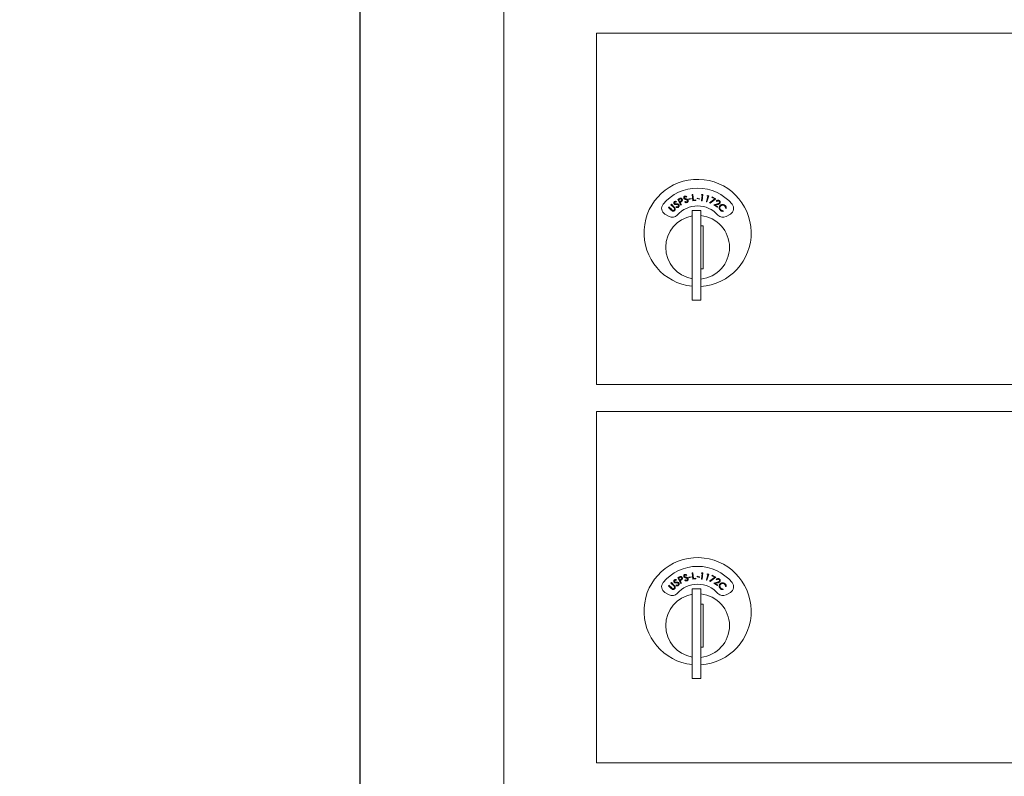
# Model space of a CAD drawing. Units: inches. Extents: x 447 to 1259, y 37 to 243.
# Drawn here: x 1079 to 1088, y 191 to 198 of the extents above; entities that cross this region are included whole.
import ezdxf

# ---------------------------------------------------------------- set-up
doc = ezdxf.new("R2010")
doc.units = ezdxf.units.IN
doc.header["$LTSCALE"] = 0.5
doc.header["$MEASUREMENT"] = 0
doc.styles.get("Standard").update_dxf_attribs({"font": 'Gothic.ttf'})
doc.dimstyles.new('4C(2)', dxfattribs={"dimscale": 0, "dimtxt": 1.25, "dimasz": 1, "dimexe": 1, "dimexo": 1, "dimgap": 0.5, "dimtad": 0, "dimtih": 1, "dimtoh": 1, "dimdec": 4, "dimlfac": 2, "dimzin": 0, "dimdsep": 46, "dimlunit": 5, "dimtxsty": 'Standard', "dimcen": 0.09, "dimadec": 0, "dimazin": 0, "dimtfac": 1, "dimtdec": 4, "dimtofl": 0, "dimtmove": 0, "dimatfit": 3, "dimfxl": 1, "dimfrac": 1, "dimtolj": 1, "dimtzin": 0, "dimarcsym": 0})

# ---------------------------------------------------------------- blocks, each defined once
blk = doc.blocks.new('*D30')
at = {"color": 0, "lineweight": -2, "transparency": 16777216}
for p, q in [((1084.5441, 227.2911), (1066.1769, 227.2911)), ((1067.1769, 226.2911), (1067.1769, 195.7546)), ((1067.1769, 159.0412), (1067.1769, 191.3269)), ((1079.4153, 158.0412), (1066.1769, 158.0412))]:
    blk.add_line(p, q, dxfattribs=at)
at = {"color": 0, "transparency": 16777216}
for points in [[(1067.0102, 226.2911), (1067.3436, 226.2911), (1067.1769, 227.2911)], [(1067.0102, 159.0412), (1067.3436, 159.0412), (1067.1769, 158.0412)]]:
    blk.add_solid(points, dxfattribs=at)
at = {"layer": 'Defpoints', "color": 0, "transparency": 16777216}
for p in [(1067.1769, 227.2911), (1085.5441, 227.2911), (1080.4153, 158.0412)]:
    blk.add_point(p, dxfattribs=at)
at = {"color": 0, "transparency": 16777216, "insert": (1067.1769, 193.5407), "char_height": 1.25, "attachment_point": 5}
blk.add_mtext('\\A1;67" MAX TO TOP\\PTENANT LOCK', dxfattribs=at)

msp = doc.modelspace()

# ---------------------------------------------------------------- linework, layer by layer
msp.add_line((1082.409587, 230.347788), (1082.409587, 175.597789))
at = {"linetype": 'Continuous', "lineweight": 15}
for p, q in [((1083.74341, 176.397789), (1083.74341, 229.547788)), ((1084.601585, 197.647783), (1097.486585, 197.647783)), ((1084.601585, 194.397778), (1084.601585, 197.647783)), ((1085.352631, 196.109014), (1085.363088, 196.114712)), ((1085.381249, 196.056526), (1085.352631, 196.109014)), ((1085.36994, 196.111839), (1085.360662, 196.106779)), ((1085.360662, 196.106779), (1085.370395, 196.08893)), ((1085.434693, 196.135961), (1085.431291, 196.130877)), ((1085.454872, 196.114271), (1085.476567, 196.119006)), ((1085.455919, 196.109451), (1085.454872, 196.114271)), ((1085.477613, 196.114187), (1085.455919, 196.109451)), ((1085.476567, 196.119006), (1085.477613, 196.114187)), ((1085.484681, 196.155469), (1085.490618, 196.15619)), ((1085.491832, 196.096346), (1085.484681, 196.155469)), ((1085.490618, 196.15619), (1085.497086, 196.102777)), ((1085.520486, 196.09982), (1085.491832, 196.096346)), ((1085.497086, 196.102777), (1085.519801, 196.105529)), ((1085.519801, 196.105529), (1085.520486, 196.09982)), ((1085.530967, 196.118119), (1085.532314, 196.122891)), ((1085.552457, 196.112074), (1085.530967, 196.118119)), ((1085.532314, 196.122891), (1085.553804, 196.116845)), ((1085.553804, 196.116845), (1085.552457, 196.112074)), ((1085.569327, 196.15129), (1085.573631, 196.156615)), ((1085.578606, 196.150052), (1085.569327, 196.15129)), ((1085.571491, 196.096723), (1085.578606, 196.150052)), ((1085.573631, 196.156615), (1085.585254, 196.155064)), ((1085.585254, 196.155064), (1085.577369, 196.095942)), ((1085.616882, 196.087955), (1085.63145, 196.139794)), ((1085.622422, 196.14233), (1085.627446, 196.146993)), ((1085.63145, 196.139794), (1085.622422, 196.14233)), ((1085.638734, 196.14382), (1085.622579, 196.086356)), ((1085.627446, 196.146993), (1085.638734, 196.14382)), ((1085.64739, 196.078967), (1085.694748, 196.115457)), ((1085.705528, 196.116671), (1085.650781, 196.074628)), ((1085.668796, 196.1275), (1085.671178, 196.132621)), ((1085.694748, 196.115457), (1085.668796, 196.1275)), ((1085.671178, 196.132621), (1085.705528, 196.116671)), ((1085.266033, 196.036503), (1085.270192, 196.040746)), ((1085.291717, 196.011347), (1085.266033, 196.036503)), ((1085.270192, 196.040746), (1085.295876, 196.015589)), ((1085.289457, 196.060421), (1085.293604, 196.064664)), ((1085.315144, 196.035265), (1085.289457, 196.060421)), ((1085.293604, 196.064664), (1085.31929, 196.039508)), ((1085.335907, 196.038096), (1085.338286, 196.043505)), ((1085.340222, 196.090536), (1085.338397, 196.084719)), ((1085.370395, 196.08893), (1085.379338, 196.093666)), ((1085.376947, 196.085841), (1085.373197, 196.083798)), ((1085.373197, 196.083798), (1085.386503, 196.059387)), ((1085.386503, 196.059387), (1085.381249, 196.056526)), ((1085.415847, 196.086814), (1085.419644, 196.091345)), ((1085.485834, 196.006783), (1085.485834, 195.176783)), ((1085.565835, 196.006783), (1085.485834, 196.006783)), ((1085.565835, 196.006783), (1085.565835, 195.176783)), ((1085.577369, 196.095942), (1085.571491, 196.096723)), ((1085.622579, 196.086356), (1085.616882, 196.087955)), ((1085.650781, 196.074628), (1085.64739, 196.078967)), ((1085.684711, 196.060124), (1085.71744, 196.067925)), ((1085.718472, 196.037516), (1085.684711, 196.060124)), ((1085.720047, 196.062744), (1085.698737, 196.057672)), ((1085.698737, 196.057672), (1085.721683, 196.042312)), ((1085.713521, 196.09028), (1085.70875, 196.093478)), ((1085.721683, 196.042312), (1085.718472, 196.037516)), ((1085.800168, 196.027268), (1085.794255, 196.027942)), ((1085.232819, 195.974829), (1085.272444, 195.951952)), ((1085.772609, 196.005538), (1085.773522, 195.999672)), ((1085.799225, 195.951952), (1085.83885, 195.974829)), ((1085.585836, 195.866784), (1085.565835, 195.866784)), ((1085.585836, 195.466784), (1085.585836, 195.866784)), ((1085.565835, 195.466784), (1085.585836, 195.466784)), ((1085.485834, 195.176783), (1085.565835, 195.176783)), ((1084.601585, 194.397783), (1097.486585, 194.397783)), ((1084.601585, 194.147778), (1097.486585, 194.147778)), ((1084.601585, 190.897773), (1084.601585, 194.147778)), ((1085.434693, 192.635956), (1085.431291, 192.630872)), ((1085.484681, 192.655464), (1085.490618, 192.656185)), ((1085.491832, 192.596341), (1085.484681, 192.655464)), ((1085.490618, 192.656185), (1085.497086, 192.602772)), ((1085.569327, 192.651285), (1085.573631, 192.65661)), ((1085.578606, 192.650047), (1085.569327, 192.651285)), ((1085.571491, 192.596718), (1085.578606, 192.650047)), ((1085.573631, 192.65661), (1085.585254, 192.655059)), ((1085.585254, 192.655059), (1085.577369, 192.595937)), ((1085.616882, 192.58795), (1085.63145, 192.639789)), ((1085.622422, 192.642325), (1085.627446, 192.646988)), ((1085.63145, 192.639789), (1085.622422, 192.642325)), ((1085.638734, 192.643815), (1085.622579, 192.586351)), ((1085.627446, 192.646988), (1085.638734, 192.643815)), ((1085.289457, 192.560416), (1085.293604, 192.564659)), ((1085.315144, 192.53526), (1085.289457, 192.560416)), ((1085.293604, 192.564659), (1085.31929, 192.539503)), ((1085.340222, 192.590531), (1085.338397, 192.584714)), ((1085.352631, 192.609009), (1085.363088, 192.614707)), ((1085.381249, 192.556521), (1085.352631, 192.609009)), ((1085.36994, 192.611834), (1085.360662, 192.606774)), ((1085.360662, 192.606774), (1085.370395, 192.588925)), ((1085.370395, 192.588925), (1085.379338, 192.593661)), ((1085.376947, 192.585836), (1085.373197, 192.583793)), ((1085.373197, 192.583793), (1085.386503, 192.559382)), ((1085.386503, 192.559382), (1085.381249, 192.556521)), ((1085.415847, 192.586809), (1085.419644, 192.59134)), ((1085.454872, 192.614266), (1085.476567, 192.619001)), ((1085.455919, 192.609446), (1085.454872, 192.614266)), ((1085.477613, 192.614182), (1085.455919, 192.609446)), ((1085.476567, 192.619001), (1085.477613, 192.614182)), ((1085.520486, 192.599815), (1085.491832, 192.596341)), ((1085.497086, 192.602772), (1085.519801, 192.605524)), ((1085.519801, 192.605524), (1085.520486, 192.599815)), ((1085.530967, 192.618114), (1085.532314, 192.622886)), ((1085.552457, 192.612069), (1085.530967, 192.618114)), ((1085.532314, 192.622886), (1085.553804, 192.61684)), ((1085.553804, 192.61684), (1085.552457, 192.612069)), ((1085.577369, 192.595937), (1085.571491, 192.596718)), ((1085.622579, 192.586351), (1085.616882, 192.58795)), ((1085.64739, 192.578962), (1085.694748, 192.615452)), ((1085.650781, 192.574623), (1085.64739, 192.578962)), ((1085.705528, 192.616666), (1085.650781, 192.574623)), ((1085.668796, 192.627495), (1085.671178, 192.632616)), ((1085.694748, 192.615452), (1085.668796, 192.627495)), ((1085.671178, 192.632616), (1085.705528, 192.616666)), ((1085.684711, 192.560119), (1085.71744, 192.56792)), ((1085.718472, 192.537511), (1085.684711, 192.560119)), ((1085.720047, 192.562739), (1085.698737, 192.557667)), ((1085.698737, 192.557667), (1085.721683, 192.542307)), ((1085.713521, 192.590275), (1085.70875, 192.593473)), ((1085.232819, 192.474824), (1085.272444, 192.451947)), ((1085.266033, 192.536498), (1085.270192, 192.540741)), ((1085.291717, 192.511342), (1085.266033, 192.536498)), ((1085.270192, 192.540741), (1085.295876, 192.515584)), ((1085.335907, 192.538091), (1085.338286, 192.5435)), ((1085.485834, 192.506778), (1085.485834, 191.676778)), ((1085.565835, 192.506778), (1085.485834, 192.506778)), ((1085.565835, 192.506778), (1085.565835, 191.676778)), ((1085.721683, 192.542307), (1085.718472, 192.537511)), ((1085.772609, 192.505533), (1085.773522, 192.499667)), ((1085.800168, 192.527263), (1085.794255, 192.527937)), ((1085.799225, 192.451947), (1085.83885, 192.474824)), ((1085.585836, 192.366778), (1085.565835, 192.366778)), ((1085.585836, 191.966779), (1085.585836, 192.366778)), ((1085.565835, 191.966779), (1085.585836, 191.966779)), ((1085.485834, 191.676778), (1085.565835, 191.676778)), ((1084.601585, 190.897778), (1097.486585, 190.897778))]:
    msp.add_line(p, q, dxfattribs=at)
for centre, radius, start, end in [((1085.535835, 195.799883), 0.496, 273.467587, 264.2143703), ((1085.535835, 195.799883), 0.415, 39.7305008, 140.2694992), ((1085.262819, 196.026791), 0.06, 140.2694992, 240), ((1085.535835, 195.799883), 0.25, 41.1599369, 138.8400631), ((1085.808851, 196.026791), 0.06, 300, 39.7305008), ((1085.535835, 195.666783), 0.295, 99.7582566, 260.2417277), ((1085.302443, 196.003913), 0.06, 240, 318.8400631), ((1085.535835, 195.666783), 0.295, 275.8367796, 84.1632204), ((1085.769226, 196.003913), 0.06, 221.1599369, 300), ((1085.535835, 192.299878), 0.496, 273.467587, 264.2143703), ((1085.535835, 192.299878), 0.415, 39.7305008, 140.2694992), ((1085.262819, 192.526786), 0.06, 140.2694992, 240), ((1085.535835, 192.299878), 0.25, 41.1599369, 138.8400631), ((1085.808851, 192.526786), 0.06, 300, 39.7305008), ((1085.535835, 192.166778), 0.295, 99.7582566, 260.2417277), ((1085.302443, 192.503908), 0.06, 240, 318.8400631), ((1085.535835, 192.166778), 0.295, 275.8367796, 84.1632204), ((1085.769226, 192.503908), 0.06, 221.1599369, 300)]:
    msp.add_arc(centre, radius, start, end, dxfattribs=at)
for points, knots in [([(1085.363088, 196.114712), (1085.365361, 196.115966), (1085.369419, 196.118204), (1085.373754, 196.119836), (1085.375661, 196.120553)], [0, 0, 0, 0, 0.56016867, 1, 1, 1, 1]), ([(1085.387631, 196.10994), (1085.386911, 196.110987), (1085.385469, 196.11308), (1085.382034, 196.114955), (1085.376414, 196.115469), (1085.372611, 196.113337), (1085.36994, 196.111839)], [0, 0, 0, 0, 0.18671566, 0.37349327, 0.5600189, 1, 1, 1, 1]), ([(1085.375661, 196.120553), (1085.377572, 196.120867), (1085.381392, 196.121494), (1085.386657, 196.11981), (1085.390655, 196.116774), (1085.39226, 196.114198), (1085.393064, 196.112908)], [0, 0, 0, 0, 0.27978918, 0.5594573, 0.77950604, 1, 1, 1, 1]), ([(1085.379338, 196.093666), (1085.382505, 196.095392), (1085.386469, 196.097553), (1085.388651, 196.102339), (1085.389181, 196.105822), (1085.38825, 196.108295), (1085.387631, 196.10994)], [0, 0, 0, 0, 0.49909682, 0.62486144, 0.75058087, 1, 1, 1, 1]), ([(1085.393064, 196.112908), (1085.393879, 196.111115), (1085.395506, 196.107536), (1085.395142, 196.101915), (1085.393055, 196.097268), (1085.390898, 196.095067), (1085.389819, 196.093966)], [0, 0, 0, 0, 0.28009933, 0.55924323, 0.77946909, 1, 1, 1, 1]), ([(1085.407613, 196.122115), (1085.407161, 196.124184), (1085.406256, 196.128321), (1085.408467, 196.134005), (1085.412171, 196.138033), (1085.41519, 196.139392), (1085.416699, 196.140071)], [0, 0, 0, 0, 0.27960587, 0.55887906, 0.77941161, 1, 1, 1, 1]), ([(1085.413574, 196.114531), (1085.412117, 196.115685), (1085.409514, 196.117748), (1085.408194, 196.12078), (1085.407613, 196.122115)], [0, 0, 0, 0, 0.55958669, 1, 1, 1, 1]), ([(1085.418612, 196.134194), (1085.417535, 196.133716), (1085.415385, 196.132763), (1085.413435, 196.130017), (1085.412684, 196.127041), (1085.413125, 196.125247), (1085.413346, 196.12435)], [0, 0, 0, 0, 0.280207645, 0.559692629, 0.779868609, 1, 1, 1, 1]), ([(1085.413346, 196.12435), (1085.41415, 196.122874), (1085.415591, 196.120227), (1085.41826, 196.118869), (1085.41944, 196.118268)], [0, 0, 0, 0, 0.55757382, 1, 1, 1, 1]), ([(1085.425018, 196.109855), (1085.422809, 196.110558), (1085.418867, 196.111812), (1085.41519, 196.1137), (1085.413574, 196.114531)], [0, 0, 0, 0, 0.56048493, 1, 1, 1, 1]), ([(1085.416699, 196.140071), (1085.418849, 196.140551), (1085.422395, 196.141342), (1085.427336, 196.140124), (1085.431153, 196.138286), (1085.433513, 196.136736), (1085.434693, 196.135961)], [0, 0, 0, 0, 0.338877417, 0.558932084, 0.779390297, 1, 1, 1, 1]), ([(1085.431291, 196.130877), (1085.429987, 196.131715), (1085.427841, 196.133097), (1085.424583, 196.134551), (1085.421534, 196.134957), (1085.419586, 196.134448), (1085.418612, 196.134194)], [0, 0, 0, 0, 0.340497972, 0.560592136, 0.78033845, 1, 1, 1, 1]), ([(1085.41944, 196.118268), (1085.421152, 196.117656), (1085.424209, 196.116561), (1085.427308, 196.115594), (1085.428672, 196.115168)], [0, 0, 0, 0, 0.55995945, 1, 1, 1, 1]), ([(1085.437805, 196.10417), (1085.43552, 196.105458), (1085.431435, 196.107762), (1085.42698, 196.109215), (1085.425018, 196.109855)], [0, 0, 0, 0, 0.55949362, 1, 1, 1, 1]), ([(1085.428672, 196.115168), (1085.431293, 196.114294), (1085.435609, 196.112854), (1085.441195, 196.109875), (1085.445367, 196.106348), (1085.44693, 196.103116), (1085.44771, 196.101502)], [0, 0, 0, 0, 0.34055202, 0.56084054, 0.78066448, 1, 1, 1, 1]), ([(1085.434548, 196.086093), (1085.435961, 196.086764), (1085.438786, 196.088106), (1085.441459, 196.091703), (1085.442456, 196.095679), (1085.441919, 196.098079), (1085.441651, 196.099278)], [0, 0, 0, 0, 0.28003194, 0.55976747, 0.7799869, 1, 1, 1, 1]), ([(1085.44771, 196.101502), (1085.448187, 196.099103), (1085.449142, 196.094299), (1085.446385, 196.087856), (1085.442234, 196.083102), (1085.43873, 196.081563), (1085.436977, 196.080793)], [0, 0, 0, 0, 0.279180511, 0.559139254, 0.779482394, 1, 1, 1, 1]), ([(1085.441651, 196.099278), (1085.441135, 196.100354), (1085.440213, 196.102279), (1085.438542, 196.103591), (1085.437805, 196.10417)], [0, 0, 0, 0, 0.559121485, 1, 1, 1, 1]), ([(1085.70875, 196.093478), (1085.710696, 196.095741), (1085.714583, 196.100263), (1085.722691, 196.102937), (1085.730442, 196.102617), (1085.734538, 196.100354), (1085.736586, 196.099223)], [0, 0, 0, 0, 0.27998294, 0.55948813, 0.77964179, 1, 1, 1, 1]), ([(1085.736586, 196.099223), (1085.738696, 196.097514), (1085.742912, 196.094099), (1085.745255, 196.086693), (1085.74501, 196.079677), (1085.742985, 196.075945), (1085.741972, 196.074079)], [0, 0, 0, 0, 0.279986083, 0.559311648, 0.77966649, 1, 1, 1, 1]), ([(1085.301453, 196.003342), (1085.299515, 196.004688), (1085.296051, 196.007093), (1085.293043, 196.010046), (1085.291717, 196.011347)], [0, 0, 0, 0, 0.559457358, 1, 1, 1, 1]), ([(1085.295876, 196.015589), (1085.296936, 196.014543), (1085.298828, 196.012676), (1085.300852, 196.010951), (1085.301742, 196.010193)], [0, 0, 0, 0, 0.560196847, 1, 1, 1, 1]), ([(1085.323869, 196.008306), (1085.322146, 196.006761), (1085.318703, 196.003675), (1085.312533, 196.001513), (1085.306507, 196.001274), (1085.303138, 196.002652), (1085.301453, 196.003342)], [0, 0, 0, 0, 0.28029623, 0.56006538, 0.78003934, 1, 1, 1, 1]), ([(1085.301742, 196.010193), (1085.303308, 196.009176), (1085.306435, 196.007146), (1085.313386, 196.007472), (1085.317231, 196.010303), (1085.319579, 196.012032)], [0, 0, 0, 0, 0.28099891, 0.56091904, 1, 1, 1, 1]), ([(1085.321381, 196.028306), (1085.320299, 196.029677), (1085.318364, 196.032128), (1085.316129, 196.034306), (1085.315144, 196.035265)], [0, 0, 0, 0, 0.55956639, 1, 1, 1, 1]), ([(1085.318108, 196.069647), (1085.317094, 196.071509), (1085.315068, 196.075231), (1085.315599, 196.081311), (1085.318028, 196.086219), (1085.320548, 196.088368), (1085.321808, 196.089443)], [0, 0, 0, 0, 0.27963783, 0.55898546, 0.77948869, 1, 1, 1, 1]), ([(1085.325981, 196.064058), (1085.324254, 196.064753), (1085.32117, 196.065996), (1085.319044, 196.068531), (1085.318108, 196.069647)], [0, 0, 0, 0, 0.55975105, 1, 1, 1, 1]), ([(1085.31929, 196.039508), (1085.321658, 196.03712), (1085.326364, 196.032374), (1085.329981, 196.023428), (1085.328833, 196.014529), (1085.325523, 196.01038), (1085.323869, 196.008306)], [0, 0, 0, 0, 0.28162727, 0.55987539, 0.7798969, 1, 1, 1, 1]), ([(1085.319579, 196.012032), (1085.320604, 196.013333), (1085.322656, 196.015935), (1085.323655, 196.020557), (1085.323135, 196.024822), (1085.321966, 196.027144), (1085.321381, 196.028306)], [0, 0, 0, 0, 0.27965327, 0.559386303, 0.779553668, 1, 1, 1, 1]), ([(1085.325284, 196.084358), (1085.324385, 196.083598), (1085.32259, 196.082079), (1085.321495, 196.078898), (1085.321597, 196.075831), (1085.322523, 196.074233), (1085.322986, 196.073433)], [0, 0, 0, 0, 0.28016474, 0.55957814, 0.77974767, 1, 1, 1, 1]), ([(1085.321808, 196.089443), (1085.323734, 196.090513), (1085.326912, 196.092278), (1085.331998, 196.092495), (1085.336178, 196.091796), (1085.338874, 196.090957), (1085.340222, 196.090536)], [0, 0, 0, 0, 0.33884726, 0.55900062, 0.77939015, 1, 1, 1, 1]), ([(1085.322986, 196.073433), (1085.32417, 196.072234), (1085.326292, 196.070084), (1085.329242, 196.069539), (1085.330547, 196.069298)], [0, 0, 0, 0, 0.557744173, 1, 1, 1, 1]), ([(1085.338397, 196.084719), (1085.336909, 196.08516), (1085.334461, 196.085886), (1085.330924, 196.086348), (1085.327882, 196.0859), (1085.32615, 196.084872), (1085.325284, 196.084358)], [0, 0, 0, 0, 0.34056867, 0.5606522, 0.78027501, 1, 1, 1, 1]), ([(1085.338263, 196.062784), (1085.335948, 196.06284), (1085.331818, 196.06294), (1085.327763, 196.063716), (1085.325981, 196.064058)], [0, 0, 0, 0, 0.56043199, 1, 1, 1, 1]), ([(1085.330547, 196.069298), (1085.332363, 196.069179), (1085.335605, 196.068966), (1085.338854, 196.068913), (1085.340283, 196.06889)], [0, 0, 0, 0, 0.55997659, 1, 1, 1, 1]), ([(1085.35789, 196.038229), (1085.356, 196.037143), (1085.352221, 196.034974), (1085.344223, 196.034557), (1085.339062, 196.036754), (1085.335907, 196.038096)], [0, 0, 0, 0, 0.27998277, 0.55977191, 1, 1, 1, 1]), ([(1085.352134, 196.060909), (1085.349579, 196.061507), (1085.345012, 196.062576), (1085.340327, 196.06272), (1085.338263, 196.062784)], [0, 0, 0, 0, 0.5594141, 1, 1, 1, 1]), ([(1085.338286, 196.043505), (1085.341168, 196.042285), (1085.345184, 196.040585), (1085.350858, 196.040864), (1085.353008, 196.042048), (1085.354082, 196.04264)], [0, 0, 0, 0, 0.55948807, 0.7799798, 1, 1, 1, 1]), ([(1085.340283, 196.06889), (1085.343044, 196.068785), (1085.347591, 196.068613), (1085.353797, 196.067352), (1085.358786, 196.065116), (1085.361187, 196.062447), (1085.362386, 196.061113)], [0, 0, 0, 0, 0.34057168, 0.56079495, 0.78066714, 1, 1, 1, 1]), ([(1085.357193, 196.057291), (1085.356397, 196.058179), (1085.354973, 196.059768), (1085.353002, 196.06056), (1085.352134, 196.060909)], [0, 0, 0, 0, 0.55936182, 1, 1, 1, 1]), ([(1085.354082, 196.04264), (1085.355247, 196.043683), (1085.357578, 196.045769), (1085.359136, 196.049968), (1085.358992, 196.054067), (1085.357793, 196.056217), (1085.357193, 196.057291)], [0, 0, 0, 0, 0.279988829, 0.559744894, 0.779927049, 1, 1, 1, 1]), ([(1085.362386, 196.061113), (1085.363519, 196.058945), (1085.365787, 196.054604), (1085.364924, 196.047652), (1085.362287, 196.041923), (1085.359356, 196.039461), (1085.35789, 196.038229)], [0, 0, 0, 0, 0.27917304, 0.55909755, 0.77940306, 1, 1, 1, 1]), ([(1085.389819, 196.093966), (1085.387509, 196.092303), (1085.383384, 196.08933), (1085.378915, 196.086908), (1085.376947, 196.085841)], [0, 0, 0, 0, 0.559721218, 1, 1, 1, 1]), ([(1085.436977, 196.080793), (1085.434858, 196.08028), (1085.430624, 196.079255), (1085.422826, 196.081075), (1085.418495, 196.084637), (1085.415847, 196.086814)], [0, 0, 0, 0, 0.280095061, 0.559935466, 1, 1, 1, 1]), ([(1085.419644, 196.091345), (1085.422065, 196.089366), (1085.425439, 196.086607), (1085.43096, 196.085275), (1085.433353, 196.085821), (1085.434548, 196.086093)], [0, 0, 0, 0, 0.559568785, 0.779998796, 1, 1, 1, 1]), ([(1085.73316, 196.094667), (1085.731282, 196.095642), (1085.727526, 196.09759), (1085.721455, 196.096752), (1085.716766, 196.094011), (1085.714604, 196.091525), (1085.713521, 196.09028)], [0, 0, 0, 0, 0.27936665, 0.55862811, 0.77898119, 1, 1, 1, 1]), ([(1085.71744, 196.067925), (1085.719893, 196.068525), (1085.723932, 196.069514), (1085.729442, 196.071214), (1085.73394, 196.073387), (1085.736025, 196.075932), (1085.737067, 196.077203)], [0, 0, 0, 0, 0.34054359, 0.56082373, 0.78055942, 1, 1, 1, 1]), ([(1085.741972, 196.074079), (1085.740078, 196.071878), (1085.736953, 196.068244), (1085.730759, 196.065746), (1085.725463, 196.064084), (1085.721853, 196.063191), (1085.720047, 196.062744)], [0, 0, 0, 0, 0.33845558, 0.55877017, 0.77932997, 1, 1, 1, 1]), ([(1085.737067, 196.077203), (1085.737905, 196.078888), (1085.739582, 196.082262), (1085.7388, 196.087597), (1085.736639, 196.091944), (1085.73432, 196.093759), (1085.73316, 196.094667)], [0, 0, 0, 0, 0.27923097, 0.55905008, 0.77936874, 1, 1, 1, 1]), ([(1085.735842, 196.034023), (1085.736582, 196.038351), (1085.737905, 196.046094), (1085.742971, 196.052039), (1085.745205, 196.05466)], [0, 0, 0, 0, 0.55903412, 1, 1, 1, 1]), ([(1085.746419, 196.009264), (1085.744266, 196.011585), (1085.74072, 196.01541), (1085.737498, 196.021938), (1085.735847, 196.027887), (1085.735844, 196.031978), (1085.735842, 196.034023)], [0, 0, 0, 0, 0.339832379, 0.559883932, 0.779940493, 1, 1, 1, 1]), ([(1085.749364, 196.049901), (1085.746985, 196.046819), (1085.742229, 196.040657), (1085.741545, 196.029485), (1085.744534, 196.019883), (1085.748587, 196.015345), (1085.750614, 196.013074)], [0, 0, 0, 0, 0.27957557, 0.55905665, 0.77936606, 1, 1, 1, 1]), ([(1085.745205, 196.05466), (1085.748867, 196.057658), (1085.756193, 196.063656), (1085.769736, 196.06485), (1085.781542, 196.061681), (1085.787228, 196.056945), (1085.790073, 196.054576)], [0, 0, 0, 0, 0.27948139, 0.55905892, 0.77940385, 1, 1, 1, 1]), ([(1085.773522, 195.999672), (1085.77013, 195.999528), (1085.764535, 195.999289), (1085.757122, 196.00177), (1085.751324, 196.004898), (1085.748054, 196.007808), (1085.746419, 196.009264)], [0, 0, 0, 0, 0.33925567, 0.55942519, 0.77970474, 1, 1, 1, 1]), ([(1085.786023, 196.050273), (1085.782957, 196.052595), (1085.776826, 196.057236), (1085.765859, 196.058503), (1085.756193, 196.055846), (1085.751641, 196.051883), (1085.749364, 196.049901)], [0, 0, 0, 0, 0.27973615, 0.55932253, 0.77959559, 1, 1, 1, 1]), ([(1085.750614, 196.013074), (1085.754285, 196.010309), (1085.760855, 196.00536), (1085.769011, 196.005483), (1085.772609, 196.005538)], [0, 0, 0, 0, 0.55877915, 1, 1, 1, 1]), ([(1085.794255, 196.027942), (1085.794341, 196.030755), (1085.794482, 196.035392), (1085.792425, 196.041538), (1085.789748, 196.046305), (1085.787264, 196.04895), (1085.786023, 196.050273)], [0, 0, 0, 0, 0.33945382, 0.55957064, 0.77978599, 1, 1, 1, 1]), ([(1085.790073, 196.054576), (1085.792384, 196.052017), (1085.796193, 196.047798), (1085.799276, 196.040492), (1085.800694, 196.033925), (1085.800344, 196.029487), (1085.800168, 196.027268)], [0, 0, 0, 0, 0.33967506, 0.55981996, 0.77991747, 1, 1, 1, 1]), ([(1085.407613, 192.62211), (1085.407161, 192.624179), (1085.406256, 192.628316), (1085.408467, 192.634), (1085.412171, 192.638028), (1085.41519, 192.639387), (1085.416699, 192.640066)], [0, 0, 0, 0, 0.27960587, 0.55887906, 0.77941161, 1, 1, 1, 1]), ([(1085.416699, 192.640066), (1085.418849, 192.640546), (1085.422395, 192.641337), (1085.427336, 192.640119), (1085.431153, 192.638281), (1085.433513, 192.636731), (1085.434693, 192.635956)], [0, 0, 0, 0, 0.338877417, 0.558932084, 0.779390297, 1, 1, 1, 1]), ([(1085.431291, 192.630872), (1085.429987, 192.63171), (1085.427841, 192.633091), (1085.424583, 192.634546), (1085.421534, 192.634952), (1085.419586, 192.634443), (1085.418612, 192.634189)], [0, 0, 0, 0, 0.340497972, 0.560592136, 0.78033845, 1, 1, 1, 1]), ([(1085.318108, 192.569642), (1085.317094, 192.571504), (1085.315068, 192.575226), (1085.315599, 192.581306), (1085.318028, 192.586214), (1085.320548, 192.588363), (1085.321808, 192.589438)], [0, 0, 0, 0, 0.27963783, 0.55898546, 0.77948869, 1, 1, 1, 1]), ([(1085.325981, 192.564053), (1085.324254, 192.564748), (1085.32117, 192.565991), (1085.319044, 192.568526), (1085.318108, 192.569642)], [0, 0, 0, 0, 0.55975105, 1, 1, 1, 1]), ([(1085.325284, 192.584353), (1085.324385, 192.583593), (1085.32259, 192.582074), (1085.321495, 192.578893), (1085.321597, 192.575826), (1085.322523, 192.574227), (1085.322986, 192.573428)], [0, 0, 0, 0, 0.28016474, 0.55957814, 0.77974767, 1, 1, 1, 1]), ([(1085.321808, 192.589438), (1085.323734, 192.590508), (1085.326912, 192.592273), (1085.331998, 192.59249), (1085.336178, 192.591791), (1085.338874, 192.590952), (1085.340222, 192.590531)], [0, 0, 0, 0, 0.33884726, 0.55900062, 0.77939015, 1, 1, 1, 1]), ([(1085.322986, 192.573428), (1085.32417, 192.572229), (1085.326292, 192.570079), (1085.329242, 192.569534), (1085.330547, 192.569293)], [0, 0, 0, 0, 0.557744173, 1, 1, 1, 1]), ([(1085.338397, 192.584714), (1085.336909, 192.585155), (1085.334461, 192.585881), (1085.330924, 192.586343), (1085.327882, 192.585895), (1085.32615, 192.584867), (1085.325284, 192.584353)], [0, 0, 0, 0, 0.34056867, 0.5606522, 0.78027501, 1, 1, 1, 1]), ([(1085.338263, 192.562779), (1085.335948, 192.562835), (1085.331818, 192.562935), (1085.327763, 192.563711), (1085.325981, 192.564053)], [0, 0, 0, 0, 0.56043199, 1, 1, 1, 1]), ([(1085.330547, 192.569293), (1085.332363, 192.569174), (1085.335605, 192.568961), (1085.338854, 192.568908), (1085.340283, 192.568885)], [0, 0, 0, 0, 0.55997659, 1, 1, 1, 1]), ([(1085.352134, 192.560904), (1085.349579, 192.561502), (1085.345012, 192.562571), (1085.340327, 192.562715), (1085.338263, 192.562779)], [0, 0, 0, 0, 0.5594141, 1, 1, 1, 1]), ([(1085.340283, 192.568885), (1085.343044, 192.56878), (1085.347591, 192.568608), (1085.353797, 192.567347), (1085.358786, 192.565111), (1085.361187, 192.562441), (1085.362386, 192.561108)], [0, 0, 0, 0, 0.34057168, 0.56079495, 0.78066714, 1, 1, 1, 1]), ([(1085.357193, 192.557286), (1085.356397, 192.558174), (1085.354973, 192.559763), (1085.353002, 192.560555), (1085.352134, 192.560904)], [0, 0, 0, 0, 0.55936182, 1, 1, 1, 1]), ([(1085.354082, 192.542635), (1085.355247, 192.543678), (1085.357578, 192.545764), (1085.359136, 192.549963), (1085.358992, 192.554062), (1085.357793, 192.556212), (1085.357193, 192.557286)], [0, 0, 0, 0, 0.279988829, 0.559744894, 0.779927049, 1, 1, 1, 1]), ([(1085.362386, 192.561108), (1085.363519, 192.55894), (1085.365787, 192.554599), (1085.364924, 192.547647), (1085.362287, 192.541917), (1085.359356, 192.539455), (1085.35789, 192.538224)], [0, 0, 0, 0, 0.27917304, 0.55909755, 0.77940306, 1, 1, 1, 1]), ([(1085.363088, 192.614707), (1085.365361, 192.615961), (1085.369419, 192.618199), (1085.373754, 192.61983), (1085.375661, 192.620548)], [0, 0, 0, 0, 0.56016867, 1, 1, 1, 1]), ([(1085.387631, 192.609935), (1085.386911, 192.610982), (1085.385469, 192.613075), (1085.382034, 192.61495), (1085.376414, 192.615464), (1085.372611, 192.613332), (1085.36994, 192.611834)], [0, 0, 0, 0, 0.18671566, 0.37349327, 0.5600189, 1, 1, 1, 1]), ([(1085.375661, 192.620548), (1085.377572, 192.620862), (1085.381392, 192.621489), (1085.386657, 192.619805), (1085.390655, 192.616769), (1085.39226, 192.614193), (1085.393064, 192.612903)], [0, 0, 0, 0, 0.27978918, 0.5594573, 0.77950604, 1, 1, 1, 1]), ([(1085.389819, 192.593961), (1085.387509, 192.592298), (1085.383384, 192.589325), (1085.378915, 192.586903), (1085.376947, 192.585836)], [0, 0, 0, 0, 0.559721218, 1, 1, 1, 1]), ([(1085.379338, 192.593661), (1085.382505, 192.595387), (1085.386469, 192.597548), (1085.388651, 192.602334), (1085.389181, 192.605817), (1085.38825, 192.60829), (1085.387631, 192.609935)], [0, 0, 0, 0, 0.49909682, 0.62486144, 0.75058087, 1, 1, 1, 1]), ([(1085.393064, 192.612903), (1085.393879, 192.61111), (1085.395506, 192.607531), (1085.395142, 192.60191), (1085.393055, 192.597263), (1085.390898, 192.595062), (1085.389819, 192.593961)], [0, 0, 0, 0, 0.28009933, 0.55924323, 0.77946909, 1, 1, 1, 1]), ([(1085.413574, 192.614526), (1085.412117, 192.61568), (1085.409514, 192.617743), (1085.408194, 192.620774), (1085.407613, 192.62211)], [0, 0, 0, 0, 0.55958669, 1, 1, 1, 1]), ([(1085.418612, 192.634189), (1085.417535, 192.633711), (1085.415385, 192.632758), (1085.413435, 192.630012), (1085.412684, 192.627036), (1085.413125, 192.625242), (1085.413346, 192.624345)], [0, 0, 0, 0, 0.280207645, 0.559692629, 0.779868609, 1, 1, 1, 1]), ([(1085.413346, 192.624345), (1085.41415, 192.622869), (1085.415591, 192.620222), (1085.41826, 192.618864), (1085.41944, 192.618263)], [0, 0, 0, 0, 0.55757382, 1, 1, 1, 1]), ([(1085.425018, 192.60985), (1085.422809, 192.610553), (1085.418867, 192.611807), (1085.41519, 192.613695), (1085.413574, 192.614526)], [0, 0, 0, 0, 0.56048493, 1, 1, 1, 1]), ([(1085.436977, 192.580788), (1085.434858, 192.580275), (1085.430624, 192.57925), (1085.422826, 192.58107), (1085.418495, 192.584632), (1085.415847, 192.586809)], [0, 0, 0, 0, 0.280095061, 0.559935466, 1, 1, 1, 1]), ([(1085.41944, 192.618263), (1085.421152, 192.617651), (1085.424209, 192.616556), (1085.427308, 192.615588), (1085.428672, 192.615163)], [0, 0, 0, 0, 0.55995945, 1, 1, 1, 1]), ([(1085.419644, 192.59134), (1085.422065, 192.589361), (1085.425439, 192.586602), (1085.43096, 192.58527), (1085.433353, 192.585816), (1085.434548, 192.586088)], [0, 0, 0, 0, 0.559568785, 0.779998796, 1, 1, 1, 1]), ([(1085.437805, 192.604165), (1085.43552, 192.605453), (1085.431435, 192.607757), (1085.42698, 192.60921), (1085.425018, 192.60985)], [0, 0, 0, 0, 0.55949362, 1, 1, 1, 1]), ([(1085.428672, 192.615163), (1085.431293, 192.614289), (1085.435609, 192.612849), (1085.441195, 192.60987), (1085.445367, 192.606343), (1085.44693, 192.603111), (1085.44771, 192.601497)], [0, 0, 0, 0, 0.34055202, 0.56084054, 0.78066448, 1, 1, 1, 1]), ([(1085.434548, 192.586088), (1085.435961, 192.586759), (1085.438786, 192.588101), (1085.441459, 192.591698), (1085.442456, 192.595674), (1085.441919, 192.598074), (1085.441651, 192.599273)], [0, 0, 0, 0, 0.28003194, 0.55976747, 0.7799869, 1, 1, 1, 1]), ([(1085.44771, 192.601497), (1085.448187, 192.599098), (1085.449142, 192.594294), (1085.446385, 192.587851), (1085.442234, 192.583097), (1085.43873, 192.581558), (1085.436977, 192.580788)], [0, 0, 0, 0, 0.279180511, 0.559139254, 0.779482394, 1, 1, 1, 1]), ([(1085.441651, 192.599273), (1085.441135, 192.600349), (1085.440213, 192.602273), (1085.438542, 192.603586), (1085.437805, 192.604165)], [0, 0, 0, 0, 0.559121485, 1, 1, 1, 1]), ([(1085.70875, 192.593473), (1085.710696, 192.595736), (1085.714583, 192.600258), (1085.722691, 192.602932), (1085.730442, 192.602612), (1085.734538, 192.600349), (1085.736586, 192.599218)], [0, 0, 0, 0, 0.27998294, 0.55948813, 0.77964179, 1, 1, 1, 1]), ([(1085.73316, 192.594662), (1085.731282, 192.595637), (1085.727526, 192.597584), (1085.721455, 192.596747), (1085.716766, 192.594006), (1085.714604, 192.59152), (1085.713521, 192.590275)], [0, 0, 0, 0, 0.27936665, 0.55862811, 0.77898119, 1, 1, 1, 1]), ([(1085.71744, 192.56792), (1085.719893, 192.56852), (1085.723932, 192.569509), (1085.729442, 192.571209), (1085.73394, 192.573382), (1085.736025, 192.575927), (1085.737067, 192.577198)], [0, 0, 0, 0, 0.34054359, 0.56082373, 0.78055942, 1, 1, 1, 1]), ([(1085.741972, 192.574074), (1085.740078, 192.571873), (1085.736953, 192.568239), (1085.730759, 192.565741), (1085.725463, 192.564079), (1085.721853, 192.563186), (1085.720047, 192.562739)], [0, 0, 0, 0, 0.33845558, 0.55877017, 0.77932997, 1, 1, 1, 1]), ([(1085.737067, 192.577198), (1085.737905, 192.578883), (1085.739582, 192.582257), (1085.7388, 192.587592), (1085.736639, 192.591939), (1085.73432, 192.593754), (1085.73316, 192.594662)], [0, 0, 0, 0, 0.27923097, 0.55905008, 0.77936874, 1, 1, 1, 1]), ([(1085.735842, 192.534018), (1085.736582, 192.538346), (1085.737905, 192.546089), (1085.742971, 192.552034), (1085.745205, 192.554655)], [0, 0, 0, 0, 0.55903412, 1, 1, 1, 1]), ([(1085.736586, 192.599218), (1085.738696, 192.597509), (1085.742912, 192.594094), (1085.745255, 192.586688), (1085.74501, 192.579672), (1085.742985, 192.57594), (1085.741972, 192.574074)], [0, 0, 0, 0, 0.279986083, 0.559311648, 0.77966649, 1, 1, 1, 1]), ([(1085.749364, 192.549896), (1085.746985, 192.546814), (1085.742229, 192.540652), (1085.741545, 192.52948), (1085.744534, 192.519877), (1085.748587, 192.51534), (1085.750614, 192.513069)], [0, 0, 0, 0, 0.27957557, 0.55905665, 0.77936606, 1, 1, 1, 1]), ([(1085.745205, 192.554655), (1085.748867, 192.557653), (1085.756193, 192.563651), (1085.769736, 192.564845), (1085.781542, 192.561676), (1085.787228, 192.55694), (1085.790073, 192.554571)], [0, 0, 0, 0, 0.27948139, 0.55905892, 0.77940385, 1, 1, 1, 1]), ([(1085.786023, 192.550268), (1085.782957, 192.55259), (1085.776826, 192.557231), (1085.765859, 192.558498), (1085.756193, 192.555841), (1085.751641, 192.551878), (1085.749364, 192.549896)], [0, 0, 0, 0, 0.27973615, 0.55932253, 0.77959559, 1, 1, 1, 1]), ([(1085.794255, 192.527937), (1085.794341, 192.53075), (1085.794482, 192.535387), (1085.792425, 192.541533), (1085.789748, 192.5463), (1085.787264, 192.548945), (1085.786023, 192.550268)], [0, 0, 0, 0, 0.33945382, 0.55957064, 0.77978599, 1, 1, 1, 1]), ([(1085.790073, 192.554571), (1085.792384, 192.552012), (1085.796193, 192.547793), (1085.799276, 192.540487), (1085.800694, 192.53392), (1085.800344, 192.529482), (1085.800168, 192.527263)], [0, 0, 0, 0, 0.33967506, 0.55981996, 0.77991747, 1, 1, 1, 1]), ([(1085.301453, 192.503337), (1085.299515, 192.504683), (1085.296051, 192.507088), (1085.293043, 192.510041), (1085.291717, 192.511342)], [0, 0, 0, 0, 0.559457358, 1, 1, 1, 1]), ([(1085.295876, 192.515584), (1085.296936, 192.514538), (1085.298828, 192.512671), (1085.300852, 192.510946), (1085.301742, 192.510188)], [0, 0, 0, 0, 0.560196847, 1, 1, 1, 1]), ([(1085.323869, 192.508301), (1085.322146, 192.506756), (1085.318703, 192.50367), (1085.312533, 192.501508), (1085.306507, 192.501269), (1085.303138, 192.502647), (1085.301453, 192.503337)], [0, 0, 0, 0, 0.28029623, 0.56006538, 0.78003934, 1, 1, 1, 1]), ([(1085.301742, 192.510188), (1085.303308, 192.509171), (1085.306435, 192.507141), (1085.313386, 192.507467), (1085.317231, 192.510298), (1085.319579, 192.512027)], [0, 0, 0, 0, 0.28099891, 0.56091904, 1, 1, 1, 1]), ([(1085.321381, 192.528301), (1085.320299, 192.529672), (1085.318364, 192.532123), (1085.316129, 192.534301), (1085.315144, 192.53526)], [0, 0, 0, 0, 0.55956639, 1, 1, 1, 1]), ([(1085.31929, 192.539503), (1085.321658, 192.537115), (1085.326364, 192.532369), (1085.329981, 192.523423), (1085.328833, 192.514524), (1085.325523, 192.510375), (1085.323869, 192.508301)], [0, 0, 0, 0, 0.28162727, 0.55987539, 0.7798969, 1, 1, 1, 1]), ([(1085.319579, 192.512027), (1085.320604, 192.513328), (1085.322656, 192.51593), (1085.323655, 192.520552), (1085.323135, 192.524817), (1085.321966, 192.527139), (1085.321381, 192.528301)], [0, 0, 0, 0, 0.27965327, 0.559386303, 0.779553668, 1, 1, 1, 1]), ([(1085.35789, 192.538224), (1085.356, 192.537138), (1085.352221, 192.534968), (1085.344223, 192.534552), (1085.339062, 192.536748), (1085.335907, 192.538091)], [0, 0, 0, 0, 0.27998277, 0.55977191, 1, 1, 1, 1]), ([(1085.338286, 192.5435), (1085.341168, 192.54228), (1085.345184, 192.54058), (1085.350858, 192.540859), (1085.353008, 192.542043), (1085.354082, 192.542635)], [0, 0, 0, 0, 0.55948807, 0.7799798, 1, 1, 1, 1]), ([(1085.746419, 192.509259), (1085.744266, 192.51158), (1085.74072, 192.515405), (1085.737498, 192.521933), (1085.735847, 192.527882), (1085.735844, 192.531973), (1085.735842, 192.534018)], [0, 0, 0, 0, 0.339832379, 0.559883932, 0.779940493, 1, 1, 1, 1]), ([(1085.773522, 192.499667), (1085.77013, 192.499523), (1085.764535, 192.499284), (1085.757122, 192.501765), (1085.751324, 192.504893), (1085.748054, 192.507803), (1085.746419, 192.509259)], [0, 0, 0, 0, 0.33925567, 0.55942519, 0.77970474, 1, 1, 1, 1]), ([(1085.750614, 192.513069), (1085.754285, 192.510304), (1085.760855, 192.505355), (1085.769011, 192.505478), (1085.772609, 192.505533)], [0, 0, 0, 0, 0.55877915, 1, 1, 1, 1])]:
    msp.add_open_spline(points, degree=3, knots=knots, dxfattribs=at)

# ---------------------------------------------------------------- dimensions: what is measured, and where the dimension line sits
dim = msp.add_linear_dim(base=(1067.176895, 227.291051), p1=(1080.415336, 158.041213), p2=(1085.544085, 227.291051), angle=90, text='67" MAX TO TOP\\PTENANT LOCK', dimstyle='4C(2)', override={"dimscale": 1, "dimpost": '"'})
dim.commit()
dim.dimension.update_dxf_attribs({"geometry": '*D30', "text_midpoint": (1067.176895, 193.540748), "dimtype": 160})

doc.saveas('drawing.dxf')
